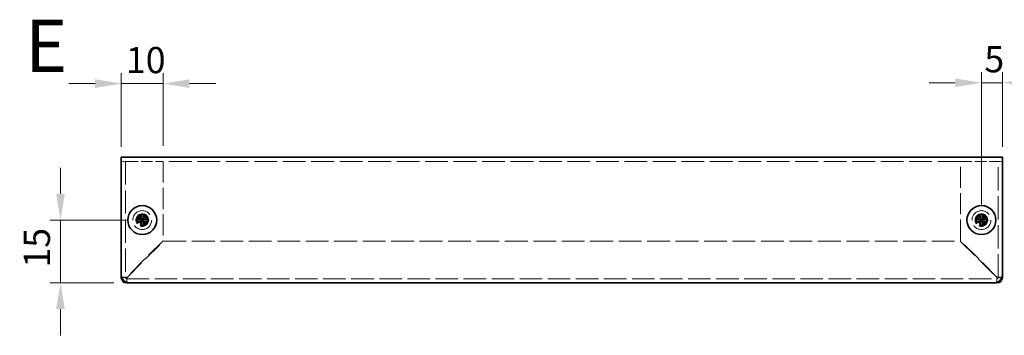
# Model space of a CAD drawing. Units: millimetres. Extents: x 36 to 2989, y 20 to 722.
# Drawn here: x 500 to 734, y 304 to 380 of the extents above; entities that cross this region are included whole.
import ezdxf
from ezdxf.enums import TextEntityAlignment as Align

# ---------------------------------------------------------------- set-up
doc = ezdxf.new("R2010")
doc.units = ezdxf.units.MM
doc.header["$LTSCALE"] = 2.5
doc.linetypes.add('DASHED', pattern=[0.2067, 0.1654, -0.0413])
doc.layers.get('Defpoints').update_dxf_attribs({"lineweight": 25})
for name, color, linetype, lineweight in [('Dimension (ISO)', 7, 'Continuous', 18), ('Dimension (ISO) @ 1', 7, 'Continuous', 18), ('Hidden (ISO)', 7, 'DASHED', 18), ('Symbol (ISO)', 7, 'Continuous', 18), ('Visible (ISO)', 7, 'Continuous', 35)]:
    doc.layers.add(name, color=color, linetype=linetype, lineweight=lineweight)
doc.styles.add('Note Text (TK)', font='txt')
doc.styles.add('文字スタイル77', font='arialbd.ttf')
doc.dimstyles.new('Default - Method 1b (TK)', dxfattribs={"dimscale": 2.5, "dimtxt": 2.5, "dimasz": 2.5, "dimexe": 1, "dimexo": 1.5, "dimgap": 1, "dimtad": 1, "dimtoh": 1, "dimrnd": 1e-08, "dimdsep": 46, "dimtxsty": 'Note Text (TK)', "dimcen": 0.09, "dimdle": 5, "dimclrd": 100, "dimclre": 100, "dimclrt": 7, "dimadec": 1, "dimazin": 1, "dimtfac": 1, "dimtmove": 0, "dimatfit": 3, "dimfxl": 1, "dimtolj": 1, "dimlwd": -1, "dimlwe": -1, "dimarcsym": 0})

# ---------------------------------------------------------------- blocks, each defined once
blk = doc.blocks.new('*D19')
at = {"layer": 'Defpoints', "color": 0}
for p in [(528.82, 331.86), (509.33, 316.86), (525.82, 316.86)]:
    blk.add_point(p, dxfattribs=at)
at = {"layer": 'Dimension (ISO)', "color": 100}
for p, q in [((509.33, 338.11), (509.33, 344.36)), ((525.07, 331.86), (506.83, 331.86)), ((509.33, 331.86), (509.33, 316.86)), ((522.07, 316.86), (506.83, 316.86)), ((509.33, 310.61), (509.33, 304.36))]:
    blk.add_line(p, q, dxfattribs=at)
for points in [[(508.29, 338.11), (510.37, 338.11), (509.33, 331.86)], [(508.29, 310.61), (510.37, 310.61), (509.33, 316.86)]]:
    blk.add_solid(points, dxfattribs=at)
at = {"layer": 'Dimension (ISO)', "color": 7, "insert": (503.7, 320.53), "char_height": 6.25, "attachment_point": 4, "rotation": 90, "style": 'Note Text (TK)'}
blk.add_mtext('\\A1;15', dxfattribs=at)
blk = doc.blocks.new('*D18')
at = {"layer": 'Defpoints', "color": 0}
for p in [(533.82, 364.43), (523.82, 345.56), (533.82, 345.86)]:
    blk.add_point(p, dxfattribs=at)
at = {"layer": 'Dimension (ISO)', "color": 100}
for p, q in [((523.82, 349.31), (523.82, 366.93)), ((533.82, 349.61), (533.82, 366.93)), ((517.57, 364.43), (511.32, 364.43)), ((523.82, 364.43), (533.82, 364.43)), ((540.07, 364.43), (546.32, 364.43))]:
    blk.add_line(p, q, dxfattribs=at)
for points in [[(517.57, 365.47), (517.57, 363.39), (523.82, 364.43)], [(540.07, 365.47), (540.07, 363.39), (533.82, 364.43)]]:
    blk.add_solid(points, dxfattribs=at)
at = {"layer": 'Dimension (ISO)', "color": 7, "insert": (524.91, 370.05), "char_height": 6.25, "attachment_point": 4, "style": 'Note Text (TK)'}
blk.add_mtext('\\A1;10', dxfattribs=at)
blk = doc.blocks.new('*D22')
at = {"layer": 'Defpoints', "color": 0}
for p in [(733.82, 364.63), (733.82, 345.56), (728.82, 331.86)]:
    blk.add_point(p, dxfattribs=at)
at = {"layer": 'Dimension (ISO)', "color": 100}
for p, q in [((728.82, 335.61), (728.82, 367.13)), ((733.82, 349.31), (733.82, 367.13)), ((722.57, 364.63), (716.32, 364.63)), ((728.82, 364.63), (733.82, 364.63)), ((740.07, 364.63), (746.32, 364.63))]:
    blk.add_line(p, q, dxfattribs=at)
for points in [[(722.57, 365.67), (722.57, 363.59), (728.82, 364.63)], [(740.07, 365.67), (740.07, 363.59), (733.82, 364.63)]]:
    blk.add_solid(points, dxfattribs=at)
at = {"layer": 'Dimension (ISO)', "color": 7, "insert": (729.5, 370.25), "char_height": 6.25, "attachment_point": 4, "style": 'Note Text (TK)'}
blk.add_mtext('\\A1;5', dxfattribs=at)

msp = doc.modelspace()

# ---------------------------------------------------------------- linework, layer by layer
at = {"layer": 'Hidden (ISO)', "ltscale": 0.462497}
for p, q in [((524.423, 345.865), (523.816, 345.865)), ((733.816, 345.865), (733.209, 345.865))]:
    msp.add_line(p, q, dxfattribs=at)
at = {"layer": 'Hidden (ISO)', "ltscale": 0.556598}
for p, q in [((525.116, 345.865), (524.423, 345.865)), ((733.209, 345.865), (732.516, 345.865))]:
    msp.add_line(p, q, dxfattribs=at)
at = {"layer": 'Hidden (ISO)', "ltscale": 13.401064}
for p, q in [((524.816, 345.865), (524.816, 318.165)), ((732.816, 318.165), (732.816, 345.865))]:
    msp.add_line(p, q, dxfattribs=at)
at = {"layer": 'Hidden (ISO)', "ltscale": 6.628244}
for p, q in [((525.116, 345.865), (533.816, 345.865)), ((723.816, 345.865), (732.516, 345.865))]:
    msp.add_line(p, q, dxfattribs=at)
at = {"layer": 'Hidden (ISO)', "ltscale": 13.131522}
msp.add_line((723.816, 345.865), (533.816, 345.865), dxfattribs=at)
at = {"layer": 'Hidden (ISO)', "ltscale": 12.210475}
for p, q in [((533.816, 345.865), (533.816, 326.935)), ((723.816, 326.935), (723.816, 345.865))]:
    msp.add_line(p, q, dxfattribs=at)
at = {"layer": 'Hidden (ISO)', "ltscale": 0.000195763}
for p, q in [((528.563, 332.118), (528.563, 332.118)), ((728.563, 332.118), (728.563, 332.118))]:
    msp.add_line(p, q, dxfattribs=at)
at = {"layer": 'Hidden (ISO)', "ltscale": 0.000195751}
for p, q in [((529.068, 331.611), (529.068, 331.611)), ((529.069, 332.117), (529.069, 332.117)), ((729.068, 331.611), (729.068, 331.611)), ((729.069, 332.117), (729.069, 332.117))]:
    msp.add_line(p, q, dxfattribs=at)
at = {"layer": 'Hidden (ISO)', "ltscale": 11.904845}
for p, q in [((533.816, 326.935), (525.116, 318.235)), ((525.187, 318.165), (533.887, 326.865)), ((723.745, 326.865), (732.445, 318.165)), ((732.516, 318.235), (723.816, 326.935))]:
    msp.add_line(p, q, dxfattribs=at)
at = {"layer": 'Hidden (ISO)', "ltscale": 13.121749}
msp.add_line((533.887, 326.865), (723.745, 326.865), dxfattribs=at)
at = {"layer": 'Hidden (ISO)', "ltscale": 0.665401}
for p, q in [((524.816, 318.165), (523.942, 318.165)), ((525.116, 316.991), (525.116, 317.865)), ((732.516, 317.865), (732.516, 316.991)), ((733.689, 318.165), (732.816, 318.165))]:
    msp.add_line(p, q, dxfattribs=at)
at = {"layer": 'Hidden (ISO)', "ltscale": 12.946923}
msp.add_line((525.116, 317.865), (732.516, 317.865), dxfattribs=at)
at = {"layer": 'Hidden (ISO)', "ltscale": 13.678923}
for centre in [(528.816, 331.865), (728.816, 331.865)]:
    msp.add_circle(centre, 2.25, dxfattribs=at)
at = {"layer": 'Hidden (ISO)', "ltscale": 7.180437}
for centre in [(528.816, 331.865), (728.816, 331.865)]:
    msp.add_circle(centre, 1.5, dxfattribs=at)
at = {"layer": 'Hidden (ISO)', "ltscale": 6.402545}
for centre in [(528.816, 331.865), (728.816, 331.865)]:
    msp.add_circle(centre, 1.337, dxfattribs=at)
at = {"layer": 'Hidden (ISO)', "ltscale": 5.885547}
for centre in [(528.816, 331.865), (728.816, 331.865)]:
    msp.add_circle(centre, 1.23, dxfattribs=at)
at = {"layer": 'Hidden (ISO)', "ltscale": 5.712137}
for centre in [(528.816, 331.865), (728.816, 331.865)]:
    msp.add_circle(centre, 1.193, dxfattribs=at)
at = {"layer": 'Hidden (ISO)', "ltscale": 0.358927}
for centre, start, end in [((525.116, 318.165), 180, 270), ((732.516, 318.165), 270, 0)]:
    msp.add_arc(centre, 0.3, start, end, dxfattribs=at)
at = {"layer": 'Hidden (ISO)', "ltscale": 1.392065}
for points in [[(527.417, 332.117), (527.494, 332.117), (527.573, 332.126), (527.732, 332.161), (527.812, 332.187), (527.969, 332.26), (528.097, 332.33), (528.334, 332.567), (528.407, 332.684), (528.493, 332.868), (528.52, 332.948), (528.555, 333.108), (528.563, 333.186), (528.563, 333.263)], [(529.068, 333.263), (529.068, 333.186), (529.077, 333.107), (529.112, 332.949), (529.139, 332.868), (529.211, 332.711), (529.281, 332.584), (529.518, 332.346), (529.635, 332.273), (529.819, 332.188), (529.899, 332.16), (530.059, 332.126), (530.137, 332.117), (530.215, 332.117)], [(727.417, 332.117), (727.494, 332.117), (727.573, 332.126), (727.732, 332.161), (727.812, 332.187), (727.969, 332.26), (728.097, 332.33), (728.334, 332.567), (728.407, 332.684), (728.493, 332.868), (728.52, 332.948), (728.555, 333.108), (728.563, 333.186), (728.563, 333.263)], [(729.068, 333.263), (729.068, 333.186), (729.077, 333.107), (729.112, 332.949), (729.139, 332.868), (729.211, 332.711), (729.281, 332.584), (729.518, 332.346), (729.635, 332.273), (729.819, 332.188), (729.899, 332.16), (730.059, 332.126), (730.137, 332.117), (730.215, 332.117)], [(530.215, 331.612), (530.137, 331.612), (530.059, 331.603), (529.9, 331.569), (529.819, 331.542), (529.663, 331.469), (529.535, 331.4), (529.298, 331.162), (529.224, 331.045), (529.139, 330.861), (529.112, 330.781), (529.077, 330.622), (529.068, 330.543), (529.068, 330.466)], [(730.215, 331.612), (730.137, 331.612), (730.059, 331.603), (729.9, 331.569), (729.819, 331.542), (729.663, 331.469), (729.535, 331.4), (729.298, 331.162), (729.224, 331.045), (729.139, 330.861), (729.112, 330.781), (729.077, 330.622), (729.068, 330.543), (729.068, 330.466)]]:
    msp.add_open_spline(points, degree=3, knots=[0, 0, 0, 0, 0.02432616, 0.02432616, 0.0500119, 0.0500119, 0.07658911, 0.07658911, 0.09966319, 0.09966319, 0.11646118, 0.11646118, 0.1321878, 0.1321878, 0.1321878, 0.1321878], dxfattribs=at)
at = {"layer": 'Hidden (ISO)', "ltscale": 1.391848}
for points in [[(528.563, 330.466), (528.563, 330.543), (528.555, 330.621), (528.52, 330.78), (528.493, 330.86), (528.408, 331.043), (528.335, 331.161), (528.094, 331.402), (527.965, 331.471), (527.811, 331.542), (527.731, 331.569), (527.573, 331.603), (527.494, 331.612), (527.417, 331.612)], [(728.563, 330.466), (728.563, 330.543), (728.555, 330.621), (728.52, 330.78), (728.493, 330.86), (728.408, 331.043), (728.335, 331.161), (728.094, 331.402), (727.965, 331.471), (727.811, 331.542), (727.731, 331.569), (727.573, 331.603), (727.494, 331.612), (727.417, 331.612)]]:
    msp.add_open_spline(points, degree=3, knots=[0, 0, 0, 0, 0.02425367, 0.02425367, 0.05014164, 0.05014164, 0.0857031, 0.0857031, 0.12716548, 0.12716548, 0.1688502, 0.1688502, 0.20834803, 0.20834803, 0.20834803, 0.20834803], dxfattribs=at)
at = {"layer": 'Hidden (ISO)', "ltscale": 0.010938}
for points in [[(529.069, 332.118), (529.069, 332.118), (529.068, 332.118), (529.068, 332.118)], [(529.069, 331.612), (529.069, 331.612), (529.069, 331.612), (529.069, 331.612)], [(729.069, 332.118), (729.069, 332.118), (729.068, 332.118), (729.068, 332.118)], [(729.069, 331.612), (729.069, 331.612), (729.069, 331.612), (729.069, 331.612)]]:
    msp.add_open_spline(points, degree=3, dxfattribs=at)
at = {"layer": 'Hidden (ISO)', "ltscale": 1.124806}
for points in [[(525.116, 318.235), (524.622, 318.218), (524.146, 318.201), (523.936, 318.184)], [(732.445, 318.165), (732.462, 317.671), (732.479, 317.195), (732.496, 316.985)]]:
    msp.add_open_spline(points, degree=3, dxfattribs=at)
at = {"layer": 'Hidden (ISO)', "ltscale": 0.360218}
for points in [[(524.816, 318.165), (524.816, 318.188), (524.959, 318.212), (525.116, 318.235)], [(525.116, 317.865), (525.139, 317.865), (525.163, 318.008), (525.187, 318.165)], [(732.516, 317.865), (732.492, 317.865), (732.469, 318.008), (732.445, 318.165)], [(732.816, 318.165), (732.816, 318.188), (732.673, 318.212), (732.516, 318.235)]]:
    msp.add_open_spline(points, degree=3, dxfattribs=at)
at = {"layer": 'Hidden (ISO)', "ltscale": 1.126171}
for points in [[(525.135, 316.99), (525.148, 317.144), (525.16, 317.429), (525.173, 317.773), (525.177, 317.9), (525.182, 318.032), (525.187, 318.165)], [(733.691, 318.184), (733.536, 318.197), (733.252, 318.209), (732.907, 318.222), (732.781, 318.226), (732.648, 318.231), (732.516, 318.235)]]:
    msp.add_open_spline(points, degree=3, knots=[0.4318545, 0.4318545, 0.4318545, 0.4318545, 1.2649637, 1.2649637, 1.2649637, 1.5707963, 1.5707963, 1.5707963, 1.5707963], dxfattribs=at)
at = {"layer": 'Visible (ISO)'}
for p, q in [((523.816, 346.865), (733.816, 346.865)), ((523.816, 346.865), (523.816, 345.565)), ((523.816, 318.865), (523.816, 345.565)), ((733.816, 345.565), (733.816, 346.865)), ((733.816, 345.565), (733.816, 318.865)), ((528.563, 333.31), (528.563, 333.263)), ((529.068, 333.263), (529.068, 333.31)), ((728.563, 333.31), (728.563, 333.263)), ((729.068, 333.263), (729.068, 333.31)), ((527.417, 332.117), (527.371, 332.117)), ((527.371, 331.612), (527.417, 331.612)), ((528.562, 331.612), (527.417, 331.612)), ((529.068, 332.117), (528.563, 332.117)), ((528.563, 331.612), (528.563, 332.117)), ((529.068, 331.612), (528.563, 331.612)), ((529.068, 332.117), (529.068, 331.612)), ((529.068, 331.611), (529.068, 330.466)), ((529.069, 332.117), (530.215, 332.117)), ((530.261, 332.117), (530.215, 332.117)), ((530.215, 331.612), (530.261, 331.612)), ((727.417, 332.117), (727.371, 332.117)), ((727.371, 331.612), (727.417, 331.612)), ((728.562, 331.612), (727.417, 331.612)), ((729.068, 332.117), (728.563, 332.117)), ((728.563, 331.612), (728.563, 332.117)), ((729.068, 331.612), (728.563, 331.612)), ((729.068, 332.117), (729.068, 331.612)), ((729.068, 331.611), (729.068, 330.466)), ((729.069, 332.117), (730.215, 332.117)), ((730.261, 332.117), (730.215, 332.117)), ((730.215, 331.612), (730.261, 331.612)), ((528.563, 330.466), (528.563, 330.419)), ((529.068, 330.419), (529.068, 330.466)), ((728.563, 330.466), (728.563, 330.419)), ((729.068, 330.419), (729.068, 330.466)), ((523.816, 318.165), (523.816, 318.865)), ((523.942, 318.165), (523.816, 318.165)), ((525.116, 316.865), (525.116, 316.991)), ((525.816, 316.865), (525.116, 316.865)), ((731.816, 316.865), (525.816, 316.865)), ((732.516, 316.865), (731.816, 316.865)), ((732.516, 316.991), (732.516, 316.865)), ((733.816, 318.165), (733.689, 318.165)), ((733.816, 318.865), (733.816, 318.165))]:
    msp.add_line(p, q, dxfattribs=at)
for centre in [(528.816, 331.865), (728.816, 331.865)]:
    msp.add_circle(centre, 3.45, dxfattribs=at)
for centre, radius, start, end in [((525.816, 318.865), 2, 180, 270), ((525.116, 318.165), 1.3, 180, 270), ((731.816, 318.865), 2, 270, 0), ((732.516, 318.165), 1.3, 270, 0)]:
    msp.add_arc(centre, radius, start, end, dxfattribs=at)
for centre, major_axis in [((528.816, 330.61), (4.309, 0)), ((728.816, 330.61), (4.309, 0)), ((530.07, 331.865), (0, 4.309)), ((527.562, 331.865), (0, -4.309)), ((730.07, 331.865), (0, 4.309)), ((727.562, 331.865), (0, -4.309)), ((528.816, 333.119), (-4.309, 0)), ((728.816, 333.119), (-4.309, 0))]:
    msp.add_ellipse(centre, major_axis=major_axis, ratio=0.6276014, start_param=1.5121605, end_param=1.6294322, dxfattribs=at)
for points, knots in [([(528.563, 333.263), (528.563, 333.186), (528.555, 333.108), (528.52, 332.949), (528.493, 332.869), (528.408, 332.686), (528.335, 332.568), (528.094, 332.328), (527.965, 332.258), (527.811, 332.187), (527.731, 332.16), (527.573, 332.126), (527.494, 332.117), (527.417, 332.117)], [0, 0, 0, 0, 0.02425367, 0.02425367, 0.05014164, 0.05014164, 0.0857031, 0.0857031, 0.12716548, 0.12716548, 0.1688502, 0.1688502, 0.20834803, 0.20834803, 0.20834803, 0.20834803]), ([(528.563, 332.118), (528.563, 332.118), (528.563, 332.138), (528.563, 332.171), (528.563, 332.187), (528.563, 332.207), (528.563, 332.23), (528.563, 332.299), (528.563, 332.393), (528.563, 332.498), (528.563, 332.638), (528.563, 332.797), (528.563, 332.937), (528.563, 333.007), (528.563, 333.072), (528.563, 333.128), (528.563, 333.156), (528.563, 333.182), (528.563, 333.204), (528.563, 333.227), (528.563, 333.247), (528.563, 333.263)], [-0.114803, -0.114803, -0.114803, -0.114803, -0.09354042, -0.09354042, -0.09354042, -0.08286512, -0.08286512, -0.08286512, -0.05083924, -0.05083924, -0.05083924, -0.00813805, -0.00813805, -0.00813805, 0.01321254, 0.01321254, 0.01321254, 0.02388784, 0.02388784, 0.02388784, 0.03456313, 0.03456313, 0.03456313, 0.03456313]), ([(530.215, 332.117), (530.137, 332.117), (530.059, 332.126), (529.9, 332.161), (529.819, 332.187), (529.663, 332.26), (529.535, 332.33), (529.298, 332.567), (529.224, 332.684), (529.139, 332.868), (529.112, 332.948), (529.077, 333.108), (529.068, 333.186), (529.068, 333.263)], [0, 0, 0, 0, 0.02432616, 0.02432616, 0.0500119, 0.0500119, 0.07658911, 0.07658911, 0.09966319, 0.09966319, 0.11646118, 0.11646118, 0.1321878, 0.1321878, 0.1321878, 0.1321878]), ([(529.068, 333.263), (529.068, 333.209), (529.068, 333.125), (529.068, 333.037), (529.068, 332.982), (529.068, 332.924), (529.068, 332.865), (529.068, 332.815), (529.068, 332.766), (529.068, 332.717), (529.068, 332.598), (529.068, 332.476), (529.068, 332.358), (529.068, 332.34), (529.068, 332.323), (529.068, 332.306), (529.068, 332.218), (529.068, 332.148), (529.069, 332.125), (529.069, 332.121), (529.069, 332.118), (529.069, 332.117)], [0, 0, 0, 0, 0.03909132, 0.03909132, 0.03909132, 0.0637122, 0.0637122, 0.0637122, 0.08441983, 0.08441983, 0.08441983, 0.13424534, 0.13424534, 0.13424534, 0.14179205, 0.14179205, 0.14179205, 0.18177504, 0.18177504, 0.18177504, 0.1897855, 0.1897855, 0.1897855, 0.1897855]), ([(728.563, 333.263), (728.563, 333.186), (728.555, 333.108), (728.52, 332.949), (728.493, 332.869), (728.408, 332.686), (728.335, 332.568), (728.094, 332.328), (727.965, 332.258), (727.811, 332.187), (727.731, 332.16), (727.573, 332.126), (727.494, 332.117), (727.417, 332.117)], [0, 0, 0, 0, 0.02425367, 0.02425367, 0.05014164, 0.05014164, 0.0857031, 0.0857031, 0.12716548, 0.12716548, 0.1688502, 0.1688502, 0.20834803, 0.20834803, 0.20834803, 0.20834803]), ([(728.563, 332.118), (728.563, 332.118), (728.563, 332.138), (728.563, 332.171), (728.563, 332.187), (728.563, 332.207), (728.563, 332.23), (728.563, 332.299), (728.563, 332.393), (728.563, 332.498), (728.563, 332.638), (728.563, 332.797), (728.563, 332.937), (728.563, 333.007), (728.563, 333.072), (728.563, 333.128), (728.563, 333.156), (728.563, 333.182), (728.563, 333.204), (728.563, 333.227), (728.563, 333.247), (728.563, 333.263)], [-0.114803, -0.114803, -0.114803, -0.114803, -0.09354042, -0.09354042, -0.09354042, -0.08286512, -0.08286512, -0.08286512, -0.05083924, -0.05083924, -0.05083924, -0.00813805, -0.00813805, -0.00813805, 0.01321254, 0.01321254, 0.01321254, 0.02388784, 0.02388784, 0.02388784, 0.03456313, 0.03456313, 0.03456313, 0.03456313]), ([(730.215, 332.117), (730.137, 332.117), (730.059, 332.126), (729.9, 332.161), (729.819, 332.187), (729.663, 332.26), (729.535, 332.33), (729.298, 332.567), (729.224, 332.684), (729.139, 332.868), (729.112, 332.948), (729.077, 333.108), (729.068, 333.186), (729.068, 333.263)], [0, 0, 0, 0, 0.02432616, 0.02432616, 0.0500119, 0.0500119, 0.07658911, 0.07658911, 0.09966319, 0.09966319, 0.11646118, 0.11646118, 0.1321878, 0.1321878, 0.1321878, 0.1321878]), ([(729.068, 333.263), (729.068, 333.209), (729.068, 333.125), (729.068, 333.037), (729.068, 332.982), (729.068, 332.924), (729.068, 332.865), (729.068, 332.815), (729.068, 332.766), (729.068, 332.717), (729.068, 332.598), (729.068, 332.476), (729.068, 332.358), (729.068, 332.34), (729.068, 332.323), (729.068, 332.306), (729.068, 332.218), (729.068, 332.148), (729.069, 332.125), (729.069, 332.121), (729.069, 332.118), (729.069, 332.117)], [0, 0, 0, 0, 0.03909132, 0.03909132, 0.03909132, 0.0637122, 0.0637122, 0.0637122, 0.08441983, 0.08441983, 0.08441983, 0.13424534, 0.13424534, 0.13424534, 0.14179205, 0.14179205, 0.14179205, 0.18177504, 0.18177504, 0.18177504, 0.1897855, 0.1897855, 0.1897855, 0.1897855]), ([(527.417, 332.117), (527.434, 332.117), (527.453, 332.117), (527.476, 332.117), (527.499, 332.117), (527.524, 332.117), (527.552, 332.117), (527.608, 332.117), (527.674, 332.117), (527.744, 332.117), (527.883, 332.117), (528.042, 332.117), (528.182, 332.117), (528.287, 332.117), (528.382, 332.117), (528.451, 332.117), (528.473, 332.117), (528.493, 332.117), (528.51, 332.117), (528.543, 332.117), (528.562, 332.117), (528.563, 332.118)], [-0.03456313, -0.03456313, -0.03456313, -0.03456313, -0.02388784, -0.02388784, -0.02388784, -0.01321254, -0.01321254, -0.01321254, 0.00813805, 0.00813805, 0.00813805, 0.05083924, 0.05083924, 0.05083924, 0.08286512, 0.08286512, 0.08286512, 0.09354042, 0.09354042, 0.09354042, 0.114803, 0.114803, 0.114803, 0.114803]), ([(527.417, 331.612), (527.494, 331.612), (527.573, 331.603), (527.732, 331.569), (527.812, 331.542), (527.969, 331.469), (528.097, 331.4), (528.334, 331.162), (528.407, 331.045), (528.493, 330.861), (528.52, 330.781), (528.555, 330.622), (528.563, 330.543), (528.563, 330.466)], [0, 0, 0, 0, 0.02432616, 0.02432616, 0.0500119, 0.0500119, 0.07658911, 0.07658911, 0.09966319, 0.09966319, 0.11646118, 0.11646118, 0.1321878, 0.1321878, 0.1321878, 0.1321878]), ([(528.563, 330.466), (528.563, 330.52), (528.563, 330.604), (528.563, 330.692), (528.563, 330.747), (528.563, 330.805), (528.563, 330.864), (528.563, 330.914), (528.563, 330.963), (528.563, 331.013), (528.563, 331.131), (528.563, 331.253), (528.563, 331.371), (528.563, 331.389), (528.563, 331.406), (528.563, 331.423), (528.563, 331.511), (528.563, 331.581), (528.563, 331.604), (528.563, 331.608), (528.563, 331.611), (528.562, 331.612)], [0, 0, 0, 0, 0.03909132, 0.03909132, 0.03909132, 0.0637122, 0.0637122, 0.0637122, 0.08441983, 0.08441983, 0.08441983, 0.13424534, 0.13424534, 0.13424534, 0.14179205, 0.14179205, 0.14179205, 0.18177504, 0.18177504, 0.18177504, 0.1897855, 0.1897855, 0.1897855, 0.1897855]), ([(529.068, 330.466), (529.068, 330.543), (529.077, 330.622), (529.112, 330.78), (529.139, 330.861), (529.211, 331.018), (529.281, 331.145), (529.518, 331.383), (529.635, 331.456), (529.819, 331.542), (529.899, 331.569), (530.059, 331.604), (530.137, 331.612), (530.215, 331.612)], [0, 0, 0, 0, 0.02432616, 0.02432616, 0.0500119, 0.0500119, 0.07658911, 0.07658911, 0.09966319, 0.09966319, 0.11646118, 0.11646118, 0.1321878, 0.1321878, 0.1321878, 0.1321878]), ([(530.215, 331.612), (530.16, 331.612), (530.077, 331.612), (529.989, 331.612), (529.933, 331.612), (529.875, 331.612), (529.816, 331.612), (529.766, 331.612), (529.717, 331.612), (529.668, 331.612), (529.549, 331.612), (529.427, 331.612), (529.31, 331.612), (529.292, 331.612), (529.274, 331.612), (529.258, 331.612), (529.169, 331.612), (529.099, 331.612), (529.077, 331.612), (529.072, 331.612), (529.069, 331.612), (529.068, 331.611)], [0, 0, 0, 0, 0.03909132, 0.03909132, 0.03909132, 0.0637122, 0.0637122, 0.0637122, 0.08441983, 0.08441983, 0.08441983, 0.13424534, 0.13424534, 0.13424534, 0.14179205, 0.14179205, 0.14179205, 0.18177504, 0.18177504, 0.18177504, 0.1897855, 0.1897855, 0.1897855, 0.1897855]), ([(727.417, 332.117), (727.434, 332.117), (727.453, 332.117), (727.476, 332.117), (727.499, 332.117), (727.524, 332.117), (727.552, 332.117), (727.608, 332.117), (727.674, 332.117), (727.744, 332.117), (727.883, 332.117), (728.042, 332.117), (728.182, 332.117), (728.287, 332.117), (728.382, 332.117), (728.451, 332.117), (728.473, 332.117), (728.493, 332.117), (728.51, 332.117), (728.543, 332.117), (728.562, 332.117), (728.563, 332.118)], [-0.03456313, -0.03456313, -0.03456313, -0.03456313, -0.02388784, -0.02388784, -0.02388784, -0.01321254, -0.01321254, -0.01321254, 0.00813805, 0.00813805, 0.00813805, 0.05083924, 0.05083924, 0.05083924, 0.08286512, 0.08286512, 0.08286512, 0.09354042, 0.09354042, 0.09354042, 0.114803, 0.114803, 0.114803, 0.114803]), ([(727.417, 331.612), (727.494, 331.612), (727.573, 331.603), (727.732, 331.569), (727.812, 331.542), (727.969, 331.469), (728.097, 331.4), (728.334, 331.162), (728.407, 331.045), (728.493, 330.861), (728.52, 330.781), (728.555, 330.622), (728.563, 330.543), (728.563, 330.466)], [0, 0, 0, 0, 0.02432616, 0.02432616, 0.0500119, 0.0500119, 0.07658911, 0.07658911, 0.09966319, 0.09966319, 0.11646118, 0.11646118, 0.1321878, 0.1321878, 0.1321878, 0.1321878]), ([(728.563, 330.466), (728.563, 330.52), (728.563, 330.604), (728.563, 330.692), (728.563, 330.747), (728.563, 330.805), (728.563, 330.864), (728.563, 330.914), (728.563, 330.963), (728.563, 331.013), (728.563, 331.131), (728.563, 331.253), (728.563, 331.371), (728.563, 331.389), (728.563, 331.406), (728.563, 331.423), (728.563, 331.511), (728.563, 331.581), (728.563, 331.604), (728.563, 331.608), (728.563, 331.611), (728.562, 331.612)], [0, 0, 0, 0, 0.03909132, 0.03909132, 0.03909132, 0.0637122, 0.0637122, 0.0637122, 0.08441983, 0.08441983, 0.08441983, 0.13424534, 0.13424534, 0.13424534, 0.14179205, 0.14179205, 0.14179205, 0.18177504, 0.18177504, 0.18177504, 0.1897855, 0.1897855, 0.1897855, 0.1897855]), ([(729.068, 330.466), (729.068, 330.543), (729.077, 330.622), (729.112, 330.78), (729.139, 330.861), (729.211, 331.018), (729.281, 331.145), (729.518, 331.383), (729.635, 331.456), (729.819, 331.542), (729.899, 331.569), (730.059, 331.604), (730.137, 331.612), (730.215, 331.612)], [0, 0, 0, 0, 0.02432616, 0.02432616, 0.0500119, 0.0500119, 0.07658911, 0.07658911, 0.09966319, 0.09966319, 0.11646118, 0.11646118, 0.1321878, 0.1321878, 0.1321878, 0.1321878]), ([(730.215, 331.612), (730.16, 331.612), (730.077, 331.612), (729.989, 331.612), (729.933, 331.612), (729.875, 331.612), (729.816, 331.612), (729.766, 331.612), (729.717, 331.612), (729.668, 331.612), (729.549, 331.612), (729.427, 331.612), (729.31, 331.612), (729.292, 331.612), (729.274, 331.612), (729.258, 331.612), (729.169, 331.612), (729.099, 331.612), (729.077, 331.612), (729.072, 331.612), (729.069, 331.612), (729.068, 331.611)], [0, 0, 0, 0, 0.03909132, 0.03909132, 0.03909132, 0.0637122, 0.0637122, 0.0637122, 0.08441983, 0.08441983, 0.08441983, 0.13424534, 0.13424534, 0.13424534, 0.14179205, 0.14179205, 0.14179205, 0.18177504, 0.18177504, 0.18177504, 0.1897855, 0.1897855, 0.1897855, 0.1897855]), ([(523.936, 318.184), (523.913, 318.182), (523.893, 318.18), (523.876, 318.178), (523.836, 318.174), (523.816, 318.169), (523.816, 318.165)], [1.1389418, 1.1389418, 1.1389418, 1.1389418, 1.2649637, 1.2649637, 1.2649637, 1.57079633, 1.57079633, 1.57079633, 1.57079633]), ([(732.496, 316.985), (732.498, 316.961), (732.5, 316.941), (732.502, 316.925), (732.507, 316.885), (732.511, 316.865), (732.516, 316.865)], [1.1389418, 1.1389418, 1.1389418, 1.1389418, 1.2649637, 1.2649637, 1.2649637, 1.57079633, 1.57079633, 1.57079633, 1.57079633])]:
    msp.add_open_spline(points, degree=3, knots=knots, dxfattribs=at)
for points in [[(525.116, 316.865), (525.122, 316.865), (525.129, 316.91), (525.135, 316.99)], [(733.816, 318.165), (733.816, 318.171), (733.771, 318.178), (733.691, 318.184)]]:
    msp.add_open_spline(points, degree=3, dxfattribs=at)

# ---------------------------------------------------------------- texts
at = {"layer": 'Symbol (ISO)', "color": 7, "style": '文字スタイル77'}
msp.add_text('E', height=12.5, dxfattribs=at).set_placement((500.903, 373.439), align=Align.MIDDLE_LEFT)

# ---------------------------------------------------------------- dimensions: what is measured, and where the dimension line sits
at = {"layer": 'Dimension (ISO) @ 1', "color": 100}
dim = msp.add_linear_dim(base=(533.816, 364.429), p1=(523.816, 345.565), p2=(533.816, 345.865), dimstyle='Default - Method 1b (TK)', override={"dimscale": 1, "dimtxt": 6.25, "dimasz": 6.25, "dimexe": 2.5, "dimexo": 3.75, "dimgap": 2.5, "dimtoh": 0, "dimdec": 2, "dimcen": 0.225, "dimtol": 0, "dimlim": 0, "dimtp": 0, "dimtm": 0, "dimtdec": 2, "dimtix": 0, "dimtofl": 1, "dimtmove": 0, "dimatfit": 1}, dxfattribs=at)
dim.commit()
dim.dimension.update_dxf_attribs({"geometry": '*D18', "text_midpoint": (528.816, 364.429), "dimtype": 160})
for base, p1, p2, angle, picture, middle in [((733.816, 364.629), (728.816, 331.865), (733.816, 345.565), 180, '*D22', (731.316, 364.629)), ((509.329, 316.865), (528.816, 331.865), (525.816, 316.865), 90, '*D19', (509.329, 324.365))]:
    dim = msp.add_linear_dim(base=base, p1=p1, p2=p2, angle=angle, dimstyle='Default - Method 1b (TK)', override={"dimscale": 1, "dimtxt": 6.25, "dimasz": 6.25, "dimexe": 2.5, "dimexo": 3.75, "dimgap": 2.5, "dimtoh": 0, "dimdec": 2, "dimcen": 0.225, "dimtol": 0, "dimlim": 0, "dimtp": 0, "dimtm": 0, "dimtdec": 2, "dimtix": 0, "dimtofl": 1, "dimtmove": 0, "dimatfit": 1}, dxfattribs=at)
    dim.commit()
    dim.dimension.update_dxf_attribs({"geometry": picture, "text_midpoint": middle, "dimtype": 160})

doc.saveas('drawing.dxf')
